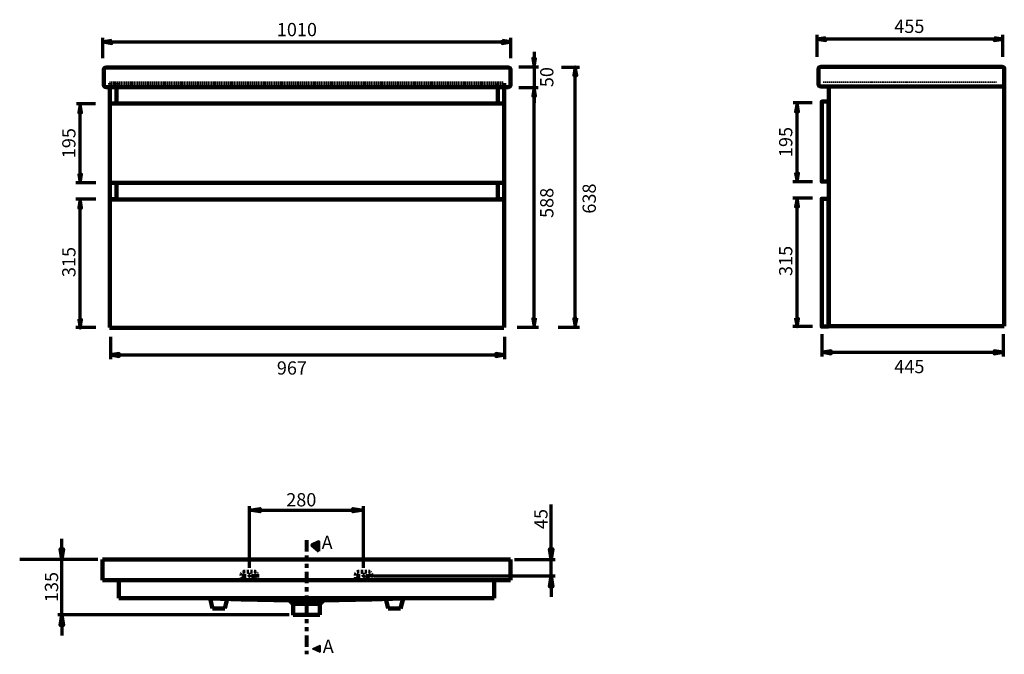
# Model space of a CAD drawing. Units: inches. Extents: x -1753 to 776, y -1887 to 770.
# Drawn here: x -1753 to 660, y -1887 to -332 of the extents above; entities that cross this region are included whole.
import ezdxf

# ---------------------------------------------------------------- set-up
doc = ezdxf.new("R2010")
doc.units = ezdxf.units.IN
doc.header["$MEASUREMENT"] = 0
for name, pattern in [('AI-Linetype-1', [4.7625, 3.175, -1.5875]), ('AI-Linetype-16', [77.787501, 27.78125, -10.00125, 10.00125, -10.00125, 10.00125, -10.00125]), ('AI-Linetype-17', [77.787501, 27.78125, -10.00125, 10.00125, -10.00125, 10.00125, -10.00125]), ('AI-Linetype-18', [18.4912, 9.2456, -9.2456]), ('AI-Linetype-19', [18.502312, 9.251156, -9.251156]), ('AI-Linetype-2', [4.7625, 3.175, -1.5875]), ('AI-Linetype-20', [3.211513, 1.605756, -1.605756]), ('AI-Linetype-21', [3.900488, 1.950244, -1.950244]), ('AI-Linetype-22', [3.889375, 1.944687, -1.944687]), ('AI-Linetype-23', [3.889375, 1.944687, -1.944687]), ('AI-Linetype-24', [3.889375, 1.944687, -1.944687]), ('AI-Linetype-25', [9.256713, 5.28955, -3.967162]), ('AI-Linetype-26', [77.787501, 27.78125, -10.00125, 10.00125, -10.00125, 10.00125, -10.00125]), ('AI-Linetype-27', [18.4912, 9.2456, -9.2456]), ('AI-Linetype-28', [18.502312, 9.251156, -9.251156]), ('AI-Linetype-29', [3.211513, 1.605756, -1.605756]), ('AI-Linetype-3', [4.540199, 3.026799, -1.5134]), ('AI-Linetype-30', [3.900488, 1.950244, -1.950244]), ('AI-Linetype-31', [3.889375, 1.944687, -1.944687]), ('AI-Linetype-32', [3.889375, 1.944687, -1.944687]), ('AI-Linetype-33', [3.889375, 1.944687, -1.944687]), ('AI-Linetype-34', [9.256713, 5.28955, -3.967162]), ('AI-Linetype-37', [4.7625, 3.175, -1.5875]), ('AI-Linetype-4', [4.540199, 3.026799, -1.5134]), ('AI-Linetype-5', [4.537662, 3.025, -1.512662])]:
    doc.linetypes.add(name, pattern=pattern)
doc.layers.add('dims', color=7, linetype='Continuous')

# ---------------------------------------------------------------- blocks, each defined once
blk = doc.blocks.new('block 2')
at = {"color": 168, "linetype": 'AI-Linetype-16', "lineweight": 80, "true_color": 0x181715}
blk.add_lwpolyline([(-1049.6, -1606.9), (-1049.8, -1886.7)], dxfattribs=at)
blk = doc.blocks.new('block 3')
at = {"color": 168, "linetype": 'AI-Linetype-25', "lineweight": 80, "true_color": 0x181715}
blk.add_open_spline([(-889.7, -1694.5), (-889.7, -1700), (-892.9, -1704.5), (-896.9, -1704.5), (-896.9, -1704.5), (-922.6, -1704.7), (-922.6, -1704.7), (-926.6, -1704.7), (-929.9, -1700.3), (-930, -1694.8), (-930, -1689.3), (-926.8, -1684.8), (-922.7, -1684.8), (-922.7, -1684.8), (-897.1, -1684.6), (-897.1, -1684.6), (-893, -1684.5), (-889.7, -1689), (-889.7, -1694.5)], degree=3, knots=[0, 0, 0, 0, 1, 1, 1, 2, 2, 2, 3, 3, 3, 4, 4, 4, 5, 5, 5, 6, 6, 6, 6], dxfattribs=at)
blk = doc.blocks.new('block 4')
at = {"color": 168, "linetype": 'AI-Linetype-34', "lineweight": 80, "true_color": 0x181715}
blk.add_open_spline([(-1169.6, -1694.5), (-1169.6, -1700), (-1172.8, -1704.5), (-1176.9, -1704.5), (-1176.9, -1704.5), (-1202.5, -1704.7), (-1202.5, -1704.7), (-1206.5, -1704.7), (-1209.8, -1700.3), (-1209.9, -1694.8), (-1209.9, -1689.3), (-1206.7, -1684.8), (-1202.7, -1684.8), (-1202.7, -1684.8), (-1177, -1684.6), (-1177, -1684.6), (-1173, -1684.5), (-1169.7, -1689), (-1169.6, -1694.5)], degree=3, knots=[0, 0, 0, 0, 1, 1, 1, 2, 2, 2, 3, 3, 3, 4, 4, 4, 5, 5, 5, 6, 6, 6, 6], dxfattribs=at)

msp = doc.modelspace()

# ---------------------------------------------------------------- hatches: boundary and pattern name
at = {"true_color": 0xffffff}
for points in [[(222.5, -376.5), (201.5, -380), (222.5, -383.5)], [(635.5, -376.5), (635.5, -383.5), (656.5, -380)], [(148.8, -558), (155.8, -558), (152.3, -537)], [(148.8, -708.3), (152.3, -729.3), (155.8, -708.3)], [(148.8, -708.3), (152.3, -729.3), (155.8, -708.3)], [(148.8, -790.3), (155.8, -790.3), (152.3, -769.3)], [(148.8, -790.9), (155.8, -790.9), (152.3, -769.9)], [(148.8, -1063.9), (152.3, -1084.9), (155.8, -1063.9)], [(236.1, -1150.3), (236.1, -1143.3), (215.1, -1146.8)], [(635.1, -1150.3), (656.1, -1146.8), (635.1, -1143.3)]]:
    msp.add_hatch(color=7, dxfattribs=at).paths.add_polyline_path(points)
at = {"true_color": 0x181715}
h = msp.add_hatch(color=168, dxfattribs=at)
h.dxf.hatch_style = 2
h.paths.add_polyline_path([(-1189.8, -1533.8), (-1163.3, -1529.6), (-1163.3, -1537.8)])
h = msp.add_hatch(color=168, dxfattribs=at)
h.dxf.hatch_style = 2
h.paths.add_polyline_path([(-909.8, -1533.8), (-936.3, -1537.8), (-936.3, -1529.6)])
h = msp.add_hatch(color=168, dxfattribs=at)
h.dxf.hatch_style = 2
h.paths.add_polyline_path([(-1019.4, -1634.1), (-1019.4, -1610.9), (-1037.1, -1619)])
h = msp.add_hatch(color=168, dxfattribs=at)
h.dxf.hatch_style = 2
h.paths.add_polyline_path([(-1649.5, -1654.6), (-1653.4, -1628.2), (-1645.3, -1628.2)])
h = msp.add_hatch(color=168, dxfattribs=at)
h.dxf.hatch_style = 2
h.paths.add_polyline_path([(-450.1, -1654.8), (-454.3, -1628.3), (-446.2, -1628.3)])
h = msp.add_hatch(color=168, dxfattribs=at)
h.dxf.hatch_style = 2
h.paths.add_polyline_path([(-450.1, -1694.6), (-446.2, -1721.4), (-454.3, -1721.4)])
h = msp.add_hatch(color=168, dxfattribs=at)
h.dxf.hatch_style = 2
h.paths.add_polyline_path([(-1649.5, -1789.6), (-1645.3, -1816.1), (-1653.4, -1816.1)])
h = msp.add_hatch(color=168, dxfattribs=at)
h.dxf.hatch_style = 2
h.paths.add_polyline_path([(-1016.7, -1881.5), (-1016.7, -1865.4), (-1034.4, -1873.4)])
at = {"layer": 'dims', "true_color": 0xffffff}
for points in [[(-1526.6, -383.3), (-1547.6, -386.8), (-1526.6, -390.3)], [(-570, -383.3), (-570, -390.3), (-549, -386.8)], [(-488.4, -426.4), (-495.4, -426.4), (-491.9, -447.4)], [(-387.7, -469), (-391.2, -448), (-394.7, -469)], [(-488.3, -519.5), (-491.8, -498.5), (-495.3, -519.5)], [(-488.3, -519.5), (-491.8, -498.5), (-495.3, -519.5)], [(-1607.8, -560.7), (-1600.8, -560.7), (-1604.3, -539.7)], [(-1607.8, -710.9), (-1604.3, -731.9), (-1600.8, -710.9)], [(-1607.8, -710.9), (-1604.3, -731.9), (-1600.8, -710.9)], [(-1607.8, -793), (-1600.8, -793), (-1604.3, -772)], [(-1607.8, -793.6), (-1600.8, -793.6), (-1604.3, -772.6)], [(-1607.8, -1066.6), (-1604.3, -1087.6), (-1600.8, -1066.6)], [(-488.3, -1063.8), (-495.3, -1063.8), (-491.8, -1084.8)], [(-387.7, -1063.8), (-394.7, -1063.8), (-391.2, -1084.8)], [(-1509.1, -1157), (-1509.1, -1150), (-1530.1, -1153.5)], [(-586, -1157), (-565, -1153.5), (-586, -1150)]]:
    msp.add_hatch(color=7, dxfattribs=at).paths.add_polyline_path(points)

# ---------------------------------------------------------------- linework, layer by layer
at = {"color": 168, "lineweight": 70, "true_color": 0x181715}
for points in [[(201.5, -423.6), (201.5, -369.5)], [(222.5, -376.5), (201.5, -380), (222.5, -383.5), (222.5, -376.5), (222.5, -376.5)], [(656.5, -380), (201.5, -380)], [(635.5, -376.5), (635.5, -383.5), (656.5, -380), (635.5, -376.5), (635.5, -376.5)], [(656.5, -423.6), (656.5, -369.5)], [(189.6, -535.5), (142.8, -535.5)], [(148.8, -558), (155.8, -558), (152.3, -537), (148.8, -558), (148.8, -558)], [(152.3, -729.3), (152.3, -538.1)], [(148.8, -708.3), (152.3, -729.3), (155.8, -708.3), (148.8, -708.3), (148.8, -708.3)], [(148.8, -708.3), (152.3, -729.3), (155.8, -708.3), (148.8, -708.3), (148.8, -708.3)], [(179.7, -729.3), (141.8, -729.3)], [(190.2, -729.3), (141.8, -729.3)], [(190.2, -769.3), (141.8, -769.3)], [(148.8, -790.3), (155.8, -790.3), (152.3, -769.3), (148.8, -790.3), (148.8, -790.3)], [(148.8, -790.9), (155.8, -790.9), (152.3, -769.9), (148.8, -790.9), (148.8, -790.9)], [(152.3, -1074.9), (152.3, -769.2)], [(190.2, -1083.8), (141.8, -1083.8)], [(148.8, -1063.9), (152.3, -1084.9), (155.8, -1063.9), (148.8, -1063.9), (148.8, -1063.9)], [(213.3, -1102.4), (213.3, -1157.3)], [(657.5, -1102.4), (657.5, -1157.3)], [(236.1, -1150.3), (236.1, -1143.3), (215.1, -1146.8), (236.1, -1150.3), (236.1, -1150.3)], [(230.3, -1146.8), (657.5, -1146.8)], [(635.1, -1150.3), (656.1, -1146.8), (635.1, -1143.3), (635.1, -1150.3), (635.1, -1150.3)], [(-450.1, -1654.8), (-450.1, -1519.8)], [(-1189.8, -1674.9), (-1189.8, -1523.6)], [(-1189.8, -1533.8), (-1163.3, -1529.6), (-1163.3, -1537.8), (-1189.8, -1533.8)], [(-1189.8, -1533.8), (-1163.3, -1529.6), (-1163.3, -1537.8)], [(-1189.8, -1533.8), (-909.8, -1533.8)], [(-909.8, -1533.8), (-936.3, -1537.8), (-936.3, -1529.6), (-909.8, -1533.8)], [(-909.8, -1533.8), (-936.3, -1537.8), (-936.3, -1529.6)], [(-909.8, -1674.9), (-909.8, -1523.6)], [(-1649.5, -1654.6), (-1649.5, -1603.8)], [(-1019.4, -1634.1), (-1019.4, -1610.9), (-1037.1, -1619), (-1019.4, -1634.1)], [(-1649.5, -1654.6), (-1653.4, -1628.2), (-1645.3, -1628.2), (-1649.5, -1654.6)], [(-1649.5, -1654.6), (-1653.4, -1628.2), (-1645.3, -1628.2)], [(-450.1, -1654.8), (-454.3, -1628.3), (-446.2, -1628.3), (-450.1, -1654.8)], [(-450.1, -1654.8), (-454.3, -1628.3), (-446.2, -1628.3)], [(-1561.2, -1654.4), (-1752.6, -1654.4)], [(-1649.5, -1789.6), (-1649.5, -1654.6)], [(-540, -1654.8), (-440.2, -1654.8)], [(-450.1, -1694.6), (-450.1, -1654.8)], [(-884.8, -1694.6), (-440.2, -1694.6)], [(-450.1, -1694.6), (-446.2, -1721.4), (-454.3, -1721.4), (-450.1, -1694.6)], [(-450.1, -1694.6), (-446.2, -1721.4), (-454.3, -1721.4)], [(-450.1, -1694.6), (-450.1, -1745.7)], [(-1092.1, -1789.6), (-1659.4, -1789.6)], [(-1649.5, -1789.6), (-1645.3, -1816.1), (-1653.4, -1816.1), (-1649.5, -1789.6)], [(-1649.5, -1789.6), (-1645.3, -1816.1), (-1653.4, -1816.1)], [(-1649.5, -1789.6), (-1649.5, -1840.4)]]:
    msp.add_lwpolyline(points, dxfattribs=at)
at = {"color": 7, "linetype": 'AI-Linetype-5', "lineweight": 80, "true_color": 0xffffff}
msp.add_lwpolyline([(-1532.7, -487.6), (-566.3, -487.6)], dxfattribs=at)
at = {"color": 7, "linetype": 'AI-Linetype-2', "lineweight": 80, "true_color": 0xffffff}
msp.add_lwpolyline([(-1531.8, -487.6), (-1531.8, -497.6)], dxfattribs=at)
at = {"color": 7, "lineweight": 158, "true_color": 0xffffff}
for points in [[(-1515.7, -537.4), (-1531.7, -537.4), (-1531.7, -497.4), (-1515.7, -497.4), (-1515.7, -537.4)], [(-565.3, -537.4), (-581.3, -537.4), (-581.3, -497.4), (-565.3, -497.4), (-565.3, -537.4)], [(-1515.7, -772), (-1531.7, -772), (-1531.7, -732), (-1515.7, -732), (-1515.7, -772)], [(-565.3, -772), (-581.3, -772), (-581.3, -732), (-565.3, -732), (-565.3, -772)], [(-566.3, -731.6), (-579.9, -731.6)]]:
    msp.add_lwpolyline(points, dxfattribs=at)
at = {"color": 7, "lineweight": 200, "true_color": 0xffffff}
for points in [[(-1531.6, -497.6), (-1531.6, -1086.1)], [(-565.4, -1086.1), (-565.4, -497.6)], [(659.9, -1083.3), (229.8, -1083.3), (229.8, -495.9), (659.9, -495.9), (659.9, -1083.3)], [(-1531.6, -526.6), (-1531.6, -731.6)], [(-1532.1, -537.5), (-566.3, -537.5)], [(228.9, -728.8), (212.7, -728.8), (212.7, -532.8), (228.9, -532.8), (228.9, -728.8)], [(-566.3, -731.6), (-1532.1, -731.6)], [(-1531.6, -732.6), (-1531.6, -731.6)], [(228.9, -1083.8), (212.7, -1083.8), (212.7, -770.9), (228.9, -770.9), (228.9, -1083.8)], [(-566.3, -772.5), (-1532.1, -772.5)], [(-1532.2, -1087), (-566.3, -1087)]]:
    msp.add_lwpolyline(points, dxfattribs=at)
at = {"color": 7, "linetype": 'AI-Linetype-1', "lineweight": 80, "true_color": 0xffffff}
msp.add_lwpolyline([(-1515.3, -487.6), (-1515.3, -497.6)], dxfattribs=at)
at = {"color": 7, "lineweight": 70, "true_color": 0xffffff}
for points in [[(-1131.6, -497.6), (-1144.6, -497.6)], [(-553.9, -497.6), (-1144.6, -497.6)], [(-565.4, -497.6), (-579.9, -497.6)], [(216, -729.3), (215, -729.3)]]:
    msp.add_lwpolyline(points, dxfattribs=at)
at = {"color": 7, "linetype": 'AI-Linetype-3', "lineweight": 80, "true_color": 0xffffff}
msp.add_lwpolyline([(-581.4, -497.6), (-581.4, -487.6)], dxfattribs=at)
at = {"color": 7, "linetype": 'AI-Linetype-4', "lineweight": 80, "true_color": 0xffffff}
msp.add_lwpolyline([(-565.1, -487.6), (-565.1, -497.6)], dxfattribs=at)
at = {"color": 7, "linetype": 'AI-Linetype-37', "lineweight": 35, "true_color": 0xffffff}
msp.add_lwpolyline([(216, -484.9), (641, -484.9)], dxfattribs=at)
at = {"color": 168, "lineweight": 200, "true_color": 0x181715}
for points in [[(-1549.4, -1654.6), (-550.2, -1654.6)], [(-1549.4, -1704.7), (-1549.4, -1654.6)], [(-550.2, -1704.7), (-550.2, -1654.6)], [(-550.2, -1704.7), (-1549.4, -1704.7)], [(-1509.5, -1704.7), (-1509.5, -1749.4)], [(-914.8, -1704.8), (-904.9, -1704.8)], [(-590.1, -1704.7), (-590.1, -1749.4)], [(-1509.5, -1749.4), (-590.1, -1749.4)], [(-1286.4, -1749.4), (-1286.4, -1749.4)], [(-1286, -1750.1), (-1286, -1750.1), (-1286.4, -1749.8)], [(-1280, -1774.5), (-1286, -1749.8)], [(-1286, -1750.1), (-1209.5, -1752.6), (-1129.5, -1754), (-1091.1, -1754.4)], [(-1244.4, -1751.2), (-1250, -1774.5)], [(-1091.4, -1754.4), (-1087.2, -1758.6), (-1082.6, -1763.2)], [(-1049.8, -1754), (-1054.7, -1754), (-1059.3, -1754), (-1066, -1754.4), (-1072.4, -1754.4), (-1077.6, -1754.4), (-1082.6, -1754.4), (-1086.5, -1754.4), (-1089.3, -1754.4), (-1091.1, -1754.4)], [(-1049.8, -1754), (-1044.9, -1754), (-1040.3, -1754), (-1033.6, -1754.4), (-1027.2, -1754.4), (-1021.9, -1754.4), (-1017, -1754.4), (-1013.1, -1754.4), (-1010.3, -1754.4), (-1008.5, -1754.4)], [(-1017, -1763.2), (-1012.4, -1758.6), (-1008.2, -1754.4)], [(-1008.5, -1754.4), (-969.8, -1754), (-890.1, -1752.6), (-813.6, -1750.1)], [(-855.2, -1751.2), (-849.5, -1774.5)], [(-819.6, -1774.5), (-813.2, -1749.8)], [(-813.6, -1750.1), (-813.6, -1750.1), (-813.2, -1749.8)], [(-813.2, -1749.4), (-813.2, -1749.4)], [(-1250, -1774.5), (-1280, -1774.5)], [(-1082.6, -1763.2), (-1082.2, -1763.2), (-1080.8, -1763.2), (-1078.7, -1763.2), (-1075.5, -1763.2), (-1072, -1762.8), (-1067.4, -1762.8), (-1062.5, -1762.8), (-1057.2, -1762.8), (-1053.7, -1762.8), (-1049.8, -1762.8)], [(-1082.6, -1763.2), (-1082.2, -1789.6)], [(-1017, -1763.2), (-1017.4, -1763.2), (-1018.8, -1763.2), (-1020.9, -1763.2), (-1024.1, -1763.2), (-1027.6, -1762.8), (-1032.2, -1762.8), (-1037.1, -1762.8), (-1042.4, -1762.8), (-1045.9, -1762.8), (-1049.8, -1762.8)], [(-1017.4, -1789.6), (-1017, -1763.2)], [(-849.5, -1774.5), (-819.6, -1774.5)], [(-1082.2, -1789.6), (-1082.2, -1789.6), (-1081.5, -1789.6), (-1080.8, -1789.6), (-1079.4, -1789.6), (-1078, -1789.6), (-1075.9, -1789.6), (-1073.8, -1789.6), (-1071.7, -1789.6), (-1068.8, -1789.6), (-1066, -1789.6), (-1062.8, -1789.6), (-1059.7, -1789.6), (-1056.5, -1789.6), (-1053.3, -1789.6), (-1049.8, -1789.6)], [(-1049.8, -1789.6), (-1046.3, -1789.6), (-1043.1, -1789.6), (-1039.6, -1789.6), (-1036.4, -1789.6), (-1033.6, -1789.6), (-1030.8, -1789.6), (-1027.9, -1789.6), (-1025.5, -1789.6), (-1023.4, -1789.6), (-1021.6, -1789.6), (-1020.2, -1789.6), (-1018.8, -1789.6), (-1018.1, -1789.6), (-1017.4, -1789.6)]]:
    msp.add_lwpolyline(points, dxfattribs=at)
at = {"color": 168, "linetype": 'AI-Linetype-26', "lineweight": 80, "true_color": 0x181715}
msp.add_lwpolyline([(-1189.8, -1689.3), (-1189.8, -1687.3)], dxfattribs=at)
at = {"color": 168, "linetype": 'AI-Linetype-17', "lineweight": 140, "true_color": 0x181715}
msp.add_lwpolyline([(-909.9, -1689.3), (-909.9, -1687.3)], dxfattribs=at)
at = {"color": 168, "linetype": 'AI-Linetype-28', "lineweight": 80, "true_color": 0x181715}
msp.add_lwpolyline([(-1207.2, -1694.8), (-1195.4, -1694.7)], dxfattribs=at)
at = {"color": 168, "linetype": 'AI-Linetype-30', "lineweight": 80, "true_color": 0x181715}
msp.add_lwpolyline([(-1189.8, -1694.6), (-1192.2, -1694.7)], dxfattribs=at)
at = {"color": 168, "linetype": 'AI-Linetype-31', "lineweight": 80, "true_color": 0x181715}
msp.add_lwpolyline([(-1189.8, -1694.6), (-1189.8, -1692.2)], dxfattribs=at)
at = {"color": 168, "linetype": 'AI-Linetype-32', "lineweight": 80, "true_color": 0x181715}
msp.add_lwpolyline([(-1189.8, -1694.6), (-1187.3, -1694.6)], dxfattribs=at)
at = {"color": 168, "linetype": 'AI-Linetype-33', "lineweight": 80, "true_color": 0x181715}
msp.add_lwpolyline([(-1189.8, -1694.6), (-1189.7, -1697.1)], dxfattribs=at)
at = {"color": 168, "linetype": 'AI-Linetype-29', "lineweight": 140, "true_color": 0x181715}
msp.add_lwpolyline([(-1189.7, -1701.8), (-1189.7, -1699.8)], dxfattribs=at)
at = {"color": 168, "linetype": 'AI-Linetype-27', "lineweight": 80, "true_color": 0x181715}
msp.add_lwpolyline([(-1184.5, -1694.6), (-1172.7, -1694.5)], dxfattribs=at)
at = {"color": 168, "linetype": 'AI-Linetype-19', "lineweight": 80, "true_color": 0x181715}
msp.add_lwpolyline([(-927.3, -1694.8), (-915.5, -1694.7)], dxfattribs=at)
at = {"color": 168, "linetype": 'AI-Linetype-21', "lineweight": 80, "true_color": 0x181715}
msp.add_lwpolyline([(-909.8, -1694.6), (-912.3, -1694.7)], dxfattribs=at)
at = {"color": 168, "linetype": 'AI-Linetype-22', "lineweight": 80, "true_color": 0x181715}
msp.add_lwpolyline([(-909.8, -1694.6), (-909.9, -1692.2)], dxfattribs=at)
at = {"color": 168, "linetype": 'AI-Linetype-23', "lineweight": 80, "true_color": 0x181715}
msp.add_lwpolyline([(-909.8, -1694.6), (-907.4, -1694.6)], dxfattribs=at)
at = {"color": 168, "linetype": 'AI-Linetype-24', "lineweight": 80, "true_color": 0x181715}
msp.add_lwpolyline([(-909.8, -1694.6), (-909.8, -1697.1)], dxfattribs=at)
at = {"color": 168, "linetype": 'AI-Linetype-20', "lineweight": 140, "true_color": 0x181715}
msp.add_lwpolyline([(-909.7, -1701.8), (-909.8, -1699.8)], dxfattribs=at)
at = {"color": 168, "linetype": 'AI-Linetype-18', "lineweight": 80, "true_color": 0x181715}
msp.add_lwpolyline([(-904.5, -1694.6), (-892.8, -1694.5)], dxfattribs=at)
at = {"color": 168, "lineweight": 35, "true_color": 0x181715}
msp.add_lwpolyline([(-1016.7, -1881.5), (-1016.7, -1865.4), (-1034.4, -1873.4), (-1016.7, -1881.5)], dxfattribs=at)
at = {"color": 7, "lineweight": 200, "true_color": 0xffffff}
for points in [[(-555.1, -497.4), (-555.1, -497.4), (-1541.3, -497.4), (-1541.3, -497.4), (-1544.3, -497.4), (-1546.8, -494.9), (-1546.8, -491.9), (-1546.8, -491.9), (-1546.8, -454.8), (-1546.8, -454.8), (-1546.8, -451.8), (-1544.3, -449.4), (-1541.3, -449.4), (-1541.3, -449.4), (-555.1, -449.4), (-555.1, -449.4), (-552.1, -449.4), (-549.6, -451.8), (-549.6, -454.8), (-549.6, -454.8), (-549.6, -491.9), (-549.6, -491.9), (-549.6, -494.9), (-552.1, -497.4), (-555.1, -497.4)], [(655.9, -495.8), (655.9, -495.8), (209.3, -495.8), (209.3, -495.8), (207, -495.8), (205.1, -493.8), (205.1, -491.5), (205.1, -491.5), (205.1, -452), (205.1, -452), (205.1, -449.7), (207, -447.8), (209.3, -447.8), (209.3, -447.8), (655.9, -447.8), (655.9, -447.8), (658.2, -447.8), (660.1, -449.7), (660.1, -452), (660.1, -452), (660.1, -491.5), (660.1, -491.5), (660.1, -493.8), (658.2, -495.8), (655.9, -495.8)]]:
    msp.add_open_spline(points, degree=3, knots=[0, 0, 0, 0, 1, 1, 1, 2, 2, 2, 3, 3, 3, 4, 4, 4, 5, 5, 5, 6, 6, 6, 7, 7, 7, 8, 8, 8, 8], dxfattribs=at)
at = {"layer": 'dims', "color": 168, "lineweight": 70, "true_color": 0x181715}
for points in [[(-1548.7, -426.2), (-1548.7, -376.3)], [(-1526.6, -383.3), (-1547.6, -386.8), (-1526.6, -390.3), (-1526.6, -383.3), (-1526.6, -383.3)], [(-570, -383.3), (-570, -390.3), (-549, -386.8), (-570, -383.3), (-570, -383.3)], [(-549, -426.2), (-549, -376.3)], [(-1532, -386.8), (-549.7, -386.8)], [(-488.4, -426.4), (-495.4, -426.4), (-491.9, -447.4), (-488.4, -426.4), (-488.4, -426.4)], [(-491.9, -410.9), (-491.9, -535.8)], [(-529.8, -448.1), (-481.4, -448.1)], [(-425, -448.3), (-380.7, -448.3)], [(-387.7, -469), (-391.2, -448), (-394.7, -469), (-387.7, -469), (-387.7, -469)], [(-391.2, -1078.4), (-391.2, -465.3)], [(-529.2, -498.6), (-482.4, -498.6)], [(-488.3, -519.5), (-491.8, -498.5), (-495.3, -519.5), (-488.3, -519.5), (-488.3, -519.5)], [(-488.3, -519.5), (-491.8, -498.5), (-495.3, -519.5), (-488.3, -519.5), (-488.3, -519.5)], [(-491.8, -1078.4), (-491.8, -498.4)], [(-1567, -538.2), (-1613.8, -538.2)], [(-1607.8, -560.7), (-1600.8, -560.7), (-1604.3, -539.7), (-1607.8, -560.7), (-1607.8, -560.7)], [(-1604.3, -731.9), (-1604.3, -540.7)], [(-1607.8, -710.9), (-1604.3, -731.9), (-1600.8, -710.9), (-1607.8, -710.9), (-1607.8, -710.9)], [(-1607.8, -710.9), (-1604.3, -731.9), (-1600.8, -710.9), (-1607.8, -710.9), (-1607.8, -710.9)], [(-1576.9, -731.9), (-1614.8, -731.9)], [(-1566.4, -731.9), (-1614.8, -731.9)], [(-1566.4, -772), (-1614.8, -772)], [(-1607.8, -793), (-1600.8, -793), (-1604.3, -772), (-1607.8, -793), (-1607.8, -793)], [(-1604.3, -1077.6), (-1604.3, -771.9)], [(-1607.8, -793.6), (-1600.8, -793.6), (-1604.3, -772.6), (-1607.8, -793.6), (-1607.8, -793.6)], [(-1607.8, -1066.6), (-1604.3, -1087.6), (-1600.8, -1066.6), (-1607.8, -1066.6), (-1607.8, -1066.6)], [(-534, -1085.4), (-481.3, -1085.4)], [(-488.3, -1063.8), (-495.3, -1063.8), (-491.8, -1084.8), (-488.3, -1063.8), (-488.3, -1063.8)], [(-433.3, -1085.4), (-380.7, -1085.4)], [(-387.7, -1063.8), (-394.7, -1063.8), (-391.2, -1084.8), (-387.7, -1063.8), (-387.7, -1063.8)], [(-1566.4, -1086.5), (-1614.8, -1086.5)], [(-1530.1, -1109.1), (-1530.1, -1164)], [(-565, -1109.1), (-565, -1164)], [(-1509.1, -1157), (-1509.1, -1150), (-1530.1, -1153.5), (-1509.1, -1157), (-1509.1, -1157)], [(-1513.1, -1153.5), (-566, -1153.5)], [(-586, -1157), (-565, -1153.5), (-586, -1150), (-586, -1157), (-586, -1157)]]:
    msp.add_lwpolyline(points, dxfattribs=at)

# ---------------------------------------------------------------- block references
for name in ['block 2', 'block 4', 'block 3']:
    msp.add_blockref(name, (0, 0))

# ---------------------------------------------------------------- texts
at = {"color": 168, "true_color": 0x181715, "attachment_point": 7}
for s, insert, char_height in [('\\fUnivers 55 Roman|b0|i0|c0|p34;\\W0.99968; 455 ', (380.7, -364.7), 32.48), ('\\fUnivers 55 Roman|b0|i0|c0|p34;\\W0.9998; 1010 ', (-1132.4, -372.7), 32.476), ('\\fUnivers 55 Roman|b0|i0|c0|p34;\\W0.9998; 967', (-1132.4, -1201.6), 32.476), ('\\fUnivers 55 Roman|b0|i0|c0|p34;\\W0.99968; 445', (380.7, -1198.1), 32.48), ('\\fUnivers 55 Roman|b0|i0|c0|p34;\\W0.99968; 280 ', (-1109.4, -1524.4), 32.48), ('\\fUnivers 55 Roman|b0|i0|c0|p34;\\W1;A', (-1012.7, -1628.9), 32.47), ('\\fUnivers 55 Roman|b0|i0|c0|p34;\\W1;A', (-1010, -1883.4), 32.47)]:
    msp.add_mtext(s, dxfattribs=dict(at, insert=insert, char_height=char_height))
at = {"color": 168, "true_color": 0x181715, "attachment_point": 7, "rotation": 90}
for s, insert, char_height in [('\\fUnivers 55 Roman|b0|i0|c0|p34;\\W0.99968;195', (140.7, -668.8), 32.48), ('\\fUnivers 55 Roman|b0|i0|c0|p34;\\W0.99968;315', (140.7, -960), 32.48), ('\\fUnivers 55 Roman|b0|i0|c0|p34;\\W0.99947; 45 ', (-459.2, -1589.8), 32.487), ('\\fUnivers 55 Roman|b0|i0|c0|p34;\\W0.99968; 135 ', (-1658.4, -1768.7), 32.48)]:
    msp.add_mtext(s, dxfattribs=dict(at, insert=insert, char_height=char_height))
at = {"layer": 'dims', "color": 168, "true_color": 0x181715, "char_height": 32.48, "attachment_point": 7, "rotation": 90}
for s, insert in [('\\fUnivers 55 Roman|b0|i0|c0|p34;\\W0.99968;50', (-444.8, -497.5)), ('\\fUnivers 55 Roman|b0|i0|c0|p34;\\W0.99968;195', (-1615.9, -671.5)), ('\\fUnivers 55 Roman|b0|i0|c0|p34;\\W0.99968;588', (-444.8, -817.9)), ('\\fUnivers 55 Roman|b0|i0|c0|p34;\\W0.99968;638', (-340.8, -807.3)), ('\\fUnivers 55 Roman|b0|i0|c0|p34;\\W0.99968;315', (-1615.9, -962.7))]:
    msp.add_mtext(s, dxfattribs=dict(at, insert=insert))

doc.saveas('drawing.dxf')
